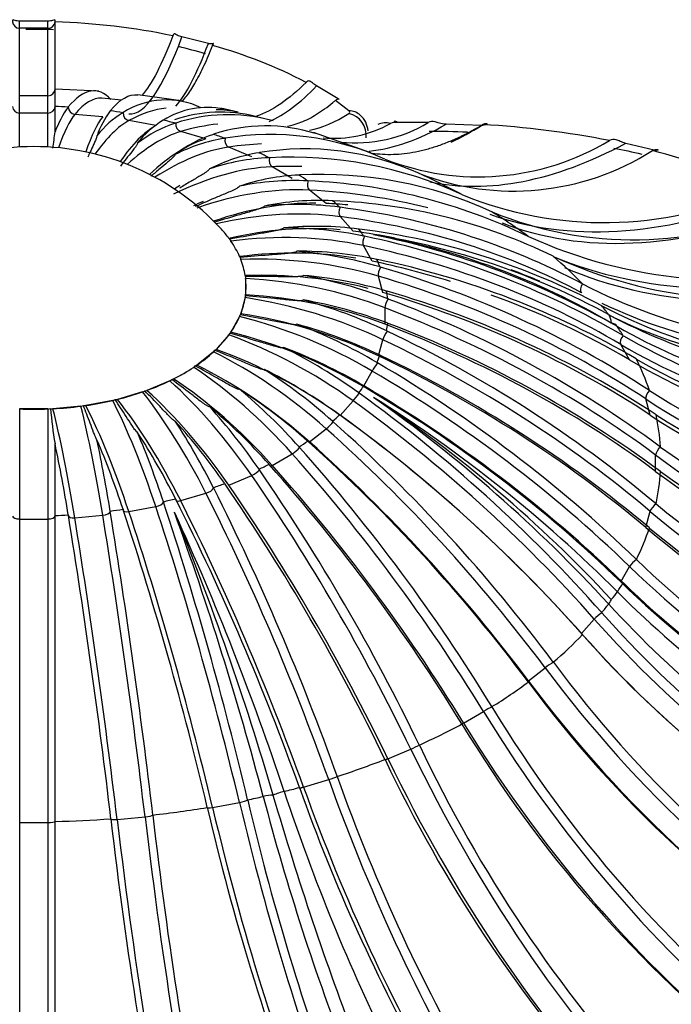
# Model space of a CAD drawing. Units: millimetres. Extents: x -359 to 1378, y -4 to 1281.
# Drawn here: x -214 to -204, y 375 to 389 of the extents above; entities that cross this region are included whole.
import ezdxf

# ---------------------------------------------------------------- set-up
doc = ezdxf.new("R2010")
doc.units = ezdxf.units.MM
doc.layers.add('8767', color=7, linetype='Continuous')
doc.layers.add('Défaut', color=7, linetype='Continuous')

# ---------------------------------------------------------------- blocks, each defined once
blk = doc.blocks.new('SE2')
at = {"layer": '8767', "color": 7, "linetype": 'Continuous'}
for p, q in [((-213.215, 388.495), (-213.615, 388.495)), ((-213.615, 388.395), (-213.615, 388.495)), ((-213.215, 388.395), (-213.215, 388.495)), ((-213.115, 388.483), (-213.115, 388.487)), ((-213.115, 387.534), (-213.115, 388.483)), ((-213.615, 387.44), (-213.615, 388.395)), ((-213.215, 388.395), (-213.615, 388.395)), ((-213.215, 387.44), (-213.215, 388.395)), ((-210.947, 388.18), (-211.322, 388.272)), ((-213.115, 387.291), (-213.115, 387.536)), ((-212.497, 387.507), (-213.114, 387.535)), ((-209.137, 387.41), (-209.42, 387.58)), ((-213.615, 387.195), (-213.615, 387.44)), ((-213.215, 387.44), (-213.615, 387.44)), ((-213.215, 387.195), (-213.215, 387.44)), ((-212.177, 387.38), (-212.454, 387.405)), ((-211.3, 387.365), (-211.945, 387.454)), ((-208.963, 387.229), (-209.153, 387.376)), ((-213.115, 387.289), (-213.115, 387.291)), ((-213.115, 386.931), (-213.115, 387.289)), ((-212.927, 387.283), (-212.928, 387.281)), ((-212.336, 387.227), (-212.335, 387.228)), ((-210.528, 387.207), (-210.773, 387.266)), ((-213.615, 386.718), (-213.615, 387.195)), ((-213.215, 387.195), (-213.615, 387.195)), ((-213.215, 386.718), (-213.215, 387.195)), ((-212.441, 387.142), (-212.836, 387.178)), ((-212.152, 387.203), (-212.154, 387.202)), ((-211.691, 387.02), (-212.071, 387.091)), ((-211.584, 387.095), (-211.581, 387.096)), ((-210.032, 387.088), (-210.285, 387.149)), ((-211.407, 387.054), (-211.411, 387.053)), ((-207.088, 387.023), (-207.588, 387.04)), ((-210.983, 386.831), (-211.339, 386.936)), ((-210.877, 386.896), (-210.873, 386.897)), ((-210.712, 386.84), (-210.717, 386.84)), ((-208.65, 386.633), (-209.462, 386.92)), ((-210.335, 386.58), (-210.659, 386.716)), ((-204.648, 386.675), (-205.049, 386.769)), ((-210.232, 386.636), (-210.227, 386.637)), ((-210.084, 386.566), (-210.09, 386.566)), ((-208.451, 386.547), (-208.451, 386.547)), ((-209.764, 386.274), (-210.046, 386.438)), ((-209.666, 386.321), (-209.66, 386.321)), ((-209.538, 386.239), (-209.544, 386.239)), ((-209.282, 385.921), (-209.517, 386.108)), ((-207.363, 386.046), (-207.364, 386.047)), ((-209.192, 385.959), (-209.185, 385.959)), ((-209.087, 385.866), (-209.094, 385.867)), ((-208.901, 385.528), (-209.083, 385.734)), ((-206.94, 385.802), (-206.939, 385.801)), ((-208.822, 385.558), (-208.814, 385.557)), ((-210.657, 385.428), (-210.656, 385.427)), ((-208.742, 385.457), (-208.75, 385.459)), ((-206.424, 385.453), (-206.426, 385.454)), ((-210.63, 385.39), (-210.63, 385.39)), ((-208.632, 385.106), (-208.756, 385.325)), ((-210.506, 385.17), (-210.506, 385.17)), ((-210.489, 385.131), (-210.489, 385.13)), ((-208.565, 385.129), (-208.557, 385.128)), ((-206.073, 385.174), (-206.072, 385.173)), ((-208.513, 385.022), (-208.521, 385.024)), ((-210.427, 384.902), (-210.427, 384.902)), ((-210.421, 384.862), (-210.421, 384.861)), ((-210.421, 384.861), (-210.421, 384.631)), ((-208.481, 384.664), (-208.544, 384.892)), ((-205.658, 384.783), (-205.659, 384.784)), ((-210.427, 384.59), (-210.489, 384.362)), ((-210.427, 384.59), (-210.427, 384.59)), ((-210.421, 384.631), (-210.421, 384.63)), ((-208.427, 384.682), (-208.419, 384.68)), ((-208.404, 384.572), (-208.413, 384.575)), ((-208.451, 384.214), (-208.451, 384.445)), ((-205.387, 384.476), (-205.386, 384.475)), ((-210.506, 384.322), (-210.63, 384.102)), ((-210.506, 384.322), (-210.506, 384.322)), ((-210.489, 384.362), (-210.489, 384.361)), ((-208.413, 384.229), (-208.404, 384.225)), ((-210.657, 384.064), (-210.838, 383.859)), ((-210.656, 384.065), (-210.657, 384.064)), ((-210.63, 384.102), (-210.63, 384.102)), ((-208.419, 384.117), (-208.427, 384.121)), ((-205.083, 384.052), (-205.084, 384.053)), ((-208.544, 383.768), (-208.481, 383.996)), ((-204.995, 383.711), (-205.118, 383.93)), ((-210.875, 383.824), (-211.11, 383.637)), ((-210.875, 383.824), (-210.875, 383.824)), ((-210.838, 383.859), (-210.838, 383.858)), ((-208.521, 383.779), (-208.513, 383.775)), ((-211.156, 383.606), (-211.157, 383.606)), ((-211.11, 383.637), (-211.111, 383.637)), ((-208.557, 383.669), (-208.565, 383.674)), ((-204.899, 383.724), (-204.897, 383.723)), ((-208.75, 383.345), (-208.632, 383.554)), ((-211.493, 383.416), (-211.817, 383.28)), ((-211.493, 383.416), (-211.493, 383.416)), ((-211.439, 383.442), (-211.44, 383.442)), ((-208.75, 383.345), (-208.742, 383.34)), ((-211.877, 383.259), (-212.234, 383.154)), ((-211.877, 383.259), (-211.877, 383.259)), ((-211.817, 383.28), (-211.817, 383.28)), ((-208.814, 383.24), (-208.822, 383.245)), ((-204.712, 383.278), (-204.714, 383.279)), ((-212.749, 383.057), (-213.144, 383.021)), ((-212.748, 383.057), (-212.749, 383.057)), ((-212.299, 383.138), (-212.68, 383.067)), ((-212.68, 383.067), (-212.68, 383.067)), ((-212.299, 383.138), (-212.299, 383.138)), ((-212.234, 383.154), (-212.234, 383.154)), ((-209.083, 382.926), (-208.901, 383.132)), ((-204.703, 382.932), (-204.766, 383.16)), ((-213.215, 383.018), (-213.615, 383.018)), ((-213.615, 383.018), (-213.615, 381.464)), ((-213.615, 383.018), (-213.615, 383.018)), ((-213.215, 383.018), (-213.215, 381.464)), ((-213.214, 383.018), (-213.215, 383.018)), ((-213.144, 383.021), (-213.144, 383.021)), ((-209.094, 382.936), (-209.087, 382.931)), ((-204.62, 382.937), (-204.619, 382.936)), ((-209.185, 382.838), (-209.192, 382.844)), ((-209.517, 382.552), (-209.282, 382.739)), ((-213.115, 381.514), (-213.115, 382.53)), ((-209.544, 382.564), (-209.538, 382.558)), ((-210.046, 382.222), (-209.764, 382.385)), ((-209.66, 382.476), (-209.666, 382.482)), ((-204.627, 382.137), (-204.627, 382.368)), ((-204.556, 382.48), (-204.558, 382.482)), ((-210.09, 382.237), (-210.084, 382.231)), ((-210.659, 381.944), (-210.335, 382.079)), ((-210.227, 382.16), (-210.232, 382.167)), ((-204.558, 382.135), (-204.556, 382.134)), ((-210.717, 381.964), (-210.712, 381.957)), ((-211.339, 381.724), (-210.983, 381.829)), ((-210.873, 381.9), (-210.877, 381.907)), ((-211.581, 381.701), (-211.584, 381.709)), ((-211.411, 381.75), (-211.407, 381.743)), ((-204.619, 381.678), (-204.62, 381.68)), ((-212.928, 381.522), (-212.927, 381.514)), ((-212.836, 381.481), (-212.441, 381.518)), ((-212.335, 381.569), (-212.336, 381.577)), ((-212.154, 381.602), (-212.152, 381.594)), ((-212.071, 381.569), (-211.691, 381.64)), ((-204.766, 381.345), (-204.703, 381.573)), ((-213.615, 381.464), (-213.615, 377.179)), ((-213.615, 381.464), (-213.215, 381.464)), ((-213.215, 381.464), (-213.215, 377.179)), ((-213.115, 381.506), (-213.115, 381.514)), ((-213.115, 377.195), (-213.115, 381.506)), ((-204.714, 381.337), (-204.712, 381.336)), ((-204.897, 380.892), (-204.899, 380.893)), ((-205.118, 380.575), (-204.995, 380.795)), ((-205.084, 380.564), (-205.083, 380.562)), ((-205.386, 380.14), (-205.387, 380.141)), ((-205.675, 379.846), (-205.494, 380.052)), ((-205.659, 379.833), (-205.658, 379.831)), ((-206.072, 379.441), (-206.073, 379.443)), ((-206.422, 379.177), (-206.187, 379.364)), ((-206.426, 379.163), (-206.424, 379.161)), ((-207.342, 378.583), (-207.059, 378.747)), ((-206.939, 378.813), (-206.94, 378.815)), ((-207.364, 378.57), (-207.363, 378.569)), ((-208.411, 378.08), (-208.087, 378.216)), ((-207.965, 378.272), (-207.966, 378.273)), ((-208.451, 378.07), (-208.451, 378.068)), ((-209.603, 377.679), (-209.247, 377.784)), ((-209.126, 377.829), (-209.126, 377.831)), ((-209.661, 377.674), (-209.66, 377.672)), ((-210.392, 377.497), (-210.392, 377.499)), ((-210.963, 377.392), (-210.962, 377.39)), ((-210.889, 377.392), (-210.509, 377.463)), ((-212.325, 377.231), (-212.325, 377.229)), ((-212.237, 377.223), (-211.842, 377.259)), ((-211.733, 377.283), (-211.733, 377.285)), ((-213.615, 377.179), (-213.615, 371.391)), ((-213.615, 377.179), (-213.215, 377.179)), ((-213.215, 377.179), (-213.215, 371.391)), ((-213.115, 377.193), (-213.115, 377.195)), ((-213.115, 371.462), (-213.115, 377.193))]:
    blk.add_line(p, q, dxfattribs=at)
for centre, radius, start, end in [((-213.391, 378.951), 9.536, 78.2495, 88.3405), ((-213.415, 379.679), 8.699, 88.164, 90.7353), ((-213.415, 379.679), 8.699, 73.8078, 76.4131), ((-212.63, 381.789), 6.595, 62.3173, 74.6853), ((-213.214, 387.54), 0.0999, 269.922, 358.6717), ((-211.54, 386.254), 1.129, 64.1444, 122.8153), ((-211.81, 386.462), 1.386, 143.7728, 160.2287), ((-211.217, 386.408), 1.386, 143.7859, 160.2374), ((-210.969, 386.146), 1.13, 77.8931, 122.8049), ((-210.829, 385.904), 1.338, 77.0007, 90.4062), ((-211.459, 386.045), 1.35, 120.9914, 141.9477), ((-210.889, 385.938), 1.35, 120.999, 141.9548), ((-210.773, 385.199), 2.011, 75.9207, 108.9472), ((-210.672, 384.832), 2.341, 75.0725, 108.2955), ((-209, 386.929), 0.309, 2.9104, 49.8604), ((-210.869, 385.365), 1.773, 107.7958, 127.6225), ((-210.138, 384.674), 2.342, 72.5031, 108.2884), ((-209.174, 388.477), 1.636, 264.7155, 299.3132), ((-208.865, 388.757), 1.981, 263.8412, 301.1552), ((-208.289, 386.817), 0.248, 87.2877, 109.902), ((-208.221, 364.221), 22.844, 89.0466, 90.1414), ((-207.793, 374.009), 13.044, 78.8846, 86.8403), ((-219.896, 387.668), 6.821, 351.8602, 353.7971), ((-210.335, 385.208), 1.773, 107.8006, 127.6277), ((-210.335, 384.473), 2.397, 99.1855, 116.8369), ((-210.066, 382.963), 3.931, 65.7498, 99.4607), ((-207.131, 389.899), 3.603, 248.5075, 300.9319), ((-213.415, 383.128), 3.595, 42.4588, 137.5412), ((-209.581, 382.758), 3.933, 65.7546, 99.4552), ((-206.639, 389.764), 3.669, 248.8111, 302.4223), ((-206.511, 379.566), 7.335, 63.1988, 75.4823), ((-209.849, 384.27), 2.397, 99.189, 116.8408), ((-209.939, 383.43), 3.14, 92.759, 108.4321), ((-209.783, 380.766), 5.808, 65.39, 92.9732), ((-209.514, 383.185), 3.14, 92.7618, 108.4352), ((-209.721, 382.306), 3.937, 87.4335, 101.5263), ((-209.359, 380.52), 5.81, 65.3939, 92.9688), ((-209.865, 378.378), 7.867, 64.0776, 87.6156), ((-205.361, 390.905), 5.255, 247.6071, 294.24), ((-209.368, 382.026), 3.937, 87.4359, 101.5289), ((-209.698, 381.175), 4.731, 82.6723, 95.5452), ((-209.513, 378.096), 7.87, 64.0809, 87.6117), ((-210.336, 375.939), 10.005, 62.134, 82.8279), ((-204.937, 390.678), 5.271, 247.6833, 294.1629), ((-209.425, 380.866), 4.731, 82.6745, 95.5476), ((-209.872, 380.104), 5.471, 78.1736, 90.1123), ((-210.064, 375.628), 10.008, 62.1369, 82.8245), ((-210.483, 385.486), 0.176, 204.1866, 213.1705), ((-211.201, 373.583), 12.126, 59.7085, 78.3039), ((-210.926, 374.11), 11.601, 60.2388, 78.5062), ((-210.246, 375.194), 10.413, 61.5809, 80.9847), ((-210.43, 375.43), 10.211, 59.532, 79.7548), ((-203.608, 391.629), 6.787, 245.4802, 284.6411), ((-210.234, 385.226), 0.272, 194.8476, 200.3885), ((-210.234, 379.152), 6.117, 73.7436, 84.965), ((-209.686, 379.775), 5.471, 78.1757, 90.1145), ((-203.27, 391.279), 6.718, 245.3517, 283.4649), ((-211.017, 373.25), 12.13, 59.7109, 78.3008), ((-212.451, 371.425), 14.156, 56.8694, 73.8488), ((-210.34, 384.912), 0.0874, 186.419, 196.26), ((-209.296, 384.987), 1.132, 185.0258, 186.3262), ((-210.768, 378.362), 6.644, 69.24, 79.9036), ((-210.14, 378.81), 6.117, 73.7457, 84.9671), ((-201.958, 391.949), 8.064, 242.6908, 272.3185), ((-210.88, 384.655), 0.458, 351.8086, 355.0276), ((-210.488, 384.634), 0.0672, 343.8203, 356.5889), ((-212.359, 371.079), 14.16, 56.8716, 73.8459), ((-211.454, 377.762), 7.042, 64.5449, 74.7595), ((-210.768, 378.016), 6.644, 69.2422, 79.9057), ((-214.072, 369.556), 16.049, 53.6433, 69.3201), ((-201.739, 391.477), 7.895, 242.4932, 269.4578), ((-210.697, 384.4), 0.206, 337.8525, 345.1973), ((-201.466, 391.49), 8.098, 241.8195, 265.6816), ((-212.277, 377.36), 7.325, 59.5501, 69.3754), ((-211.548, 377.42), 7.042, 64.5471, 74.7617), ((-214.075, 369.206), 16.054, 53.6453, 69.3174), ((-200.723, 392.006), 8.999, 240.4064, 262.9216), ((-210.779, 384.15), 0.149, 325.2444, 335.846), ((-216.055, 368.036), 17.801, 50.0327, 64.6), ((-200.321, 392.307), 9.529, 240.0205, 264.2813), ((-213.23, 377.143), 7.528, 54.1516, 63.5914), ((-212.462, 377.03), 7.325, 59.5525, 69.3777), ((-210.966, 383.917), 0.13, 314.3095, 327.1893), ((-210.871, 383.889), 0.045, 289.2901, 317.1573), ((-216.152, 367.69), 17.807, 50.0346, 64.5975), ((-212.615, 385.805), 2.639, 296.4522, 303.5478), ((-211.227, 383.707), 0.124, 304.9817, 319.3216), ((-211.144, 383.682), 0.0561, 281.2196, 306.6266), ((-218.409, 366.889), 19.459, 46.0274, 59.5812), ((-200.082, 392.108), 9.67, 240.1328, 266.9284), ((-214.331, 377.086), 7.718, 48.2482, 57.2379), ((-213.503, 376.834), 7.528, 54.1542, 63.594), ((-211.549, 383.525), 0.123, 296.9963, 312.2325), ((-211.472, 383.503), 0.0689, 274.8264, 297.9413), ((-218.598, 366.555), 19.465, 46.029, 59.5788), ((-211.919, 383.375), 0.123, 290.0396, 305.8436), ((-211.846, 383.357), 0.0819, 269.3621, 290.5939), ((-215.64, 377.15), 8.008, 41.7482, 50.1348), ((-214.684, 376.806), 7.718, 48.2511, 57.2408), ((-221.19, 366.106), 21.136, 41.6114, 54.1608), ((-198.555, 392.903), 11.426, 237.3888, 265.8447), ((-212.766, 383.179), 0.123, 278.0881, 294.7104), ((-212.695, 383.171), 0.105, 259.6857, 278.3069), ((-212.328, 383.258), 0.124, 283.8205, 300.0438), ((-212.257, 383.245), 0.0943, 264.4034, 284.158), ((-217.309, 377.288), 8.596, 34.5833, 42.1049), ((-216.064, 376.905), 8.008, 41.7513, 50.1381), ((-220.561, 366.215), 20.751, 42.6172, 54.8508), ((-219.141, 366.429), 19.786, 45.0688, 57.8561), ((-219.094, 367.437), 18.914, 42.9627, 56.353), ((-213.415, 388.202), 5.188, 267.7909, 272.2091), ((-213.22, 383.137), 0.12, 272.6273, 289.7199), ((-207.145, 383.551), 6.057, 184.9854, 189.7311), ((-213.15, 383.134), 0.114, 255.0233, 272.7857), ((-221.466, 365.792), 21.142, 41.6129, 54.1584), ((-198.437, 392.618), 11.487, 237.441, 266.7643), ((-219.722, 377.452), 9.904, 26.7314, 33.0105), ((-217.794, 377.084), 8.596, 34.5867, 42.1086), ((-224.535, 365.647), 23.047, 36.7708, 48.2398), ((-224.055, 377.598), 13.132, 18.2427, 22.8193), ((-220.256, 377.295), 9.903, 26.7351, 33.0147), ((-236.763, 377.636), 24.15, 9.2611, 11.6913), ((-236.183, 377.69), 24.162, 9.2571, 11.6861), ((-224.623, 377.491), 13.129, 18.2466, 22.8241), ((-224.893, 365.362), 23.054, 36.7721, 48.2375), ((-228.75, 365.45), 25.579, 31.5005, 41.7288), ((-197.032, 392.864), 12.823, 234.0683, 262.6406), ((-229.181, 365.2), 25.587, 31.5016, 41.7266), ((-234.501, 365.439), 29.476, 25.8125, 34.5613), ((-197.023, 392.538), 12.844, 234.092, 262.616), ((-234.995, 365.231), 29.486, 25.8134, 34.5592), ((-243.396, 365.532), 36.41, 19.7427, 26.7145), ((-260.29, 365.654), 51.284, 13.3543, 18.2347), ((-243.943, 365.37), 36.423, 19.7433, 26.7127), ((-195.743, 392.356), 13.885, 230.2659, 256.0719), ((-310.087, 365.682), 98.442, 6.73704, 9.25481), ((-309.443, 365.743), 98.39, 6.73706, 9.25617), ((-260.88, 365.542), 51.305, 13.3547, 18.2331), ((-246.774, 365.374), 38.877, 18.3575, 24.6015), ((-255.727, 365.509), 47.118, 14.8028, 19.9152), ((-248.52, 366.381), 40.079, 16.2056, 22.2522), ((-195.848, 391.995), 13.863, 230.2524, 255.2301), ((-194.624, 391.562), 14.812, 226.086, 246.206), ((-194.828, 391.207), 14.781, 226.0705, 244.1605), ((-194.578, 391.072), 15.008, 225.1249, 241.0968), ((-193.779, 390.845), 15.635, 222.5864, 237.9493), ((-193.481, 390.717), 15.925, 221.6194, 238.4466), ((-193.801, 390.354), 15.853, 221.5892, 240.3979), ((-192.629, 389.416), 16.739, 216.5746, 237.1615), ((-193.031, 389.088), 16.671, 216.5466, 237.8927), ((-191.693, 388.009), 17.805, 211.0972, 231.4881), ((-192.138, 387.746), 17.777, 211.0805, 231.5035), ((-189.858, 386.857), 20.04, 205.3683, 222.3326), ((-190.19, 386.745), 20.217, 205.4156, 221.7265), ((-185.13, 386.336), 25.459, 199.5193, 210.4631), ((-185.062, 386.433), 26.112, 199.605, 209.2686), ((-174.894, 385.851), 36.468, 193.2437, 200.0427), ((-177.273, 386.163), 34.009, 194.6761, 201.2864), ((-165.897, 390.443), 45.977, 196.2636, 200.9155), ((-182.916, 386.546), 28.4, 198.3228, 206.3113), ((-176.572, 385.433), 35.319, 193.1635, 200.9019), ((-150.722, 384.253), 62.003, 186.50489, 191.64191), ((-149.134, 384.452), 63.008, 186.53345, 191.44743)]:
    blk.add_arc(centre, radius, start, end, dxfattribs=at)
for centre, major_axis, ratio, start_param, end_param in [((-213.615, 388.488), (0.1, 0), 0.929323, 3.153261, 4.712389), ((-213.215, 388.488), (0.1, 0), 0.929323, 4.712389, 6.271517), ((-211.003, 398.857), (1.067, 11.671), 0.127728, 3.141159, 3.588152), ((-210.608, 398.821), (1.067, 11.671), 0.127728, 3.312161, 3.576698), ((-208.451, 398.522), (2.161, 11.519), 0.252311, 3.312252, 3.510176), ((-213.849, 372.15), (-1.395, -15.255), 0.127728, 3.141469, 3.326442), ((-213.615, 387.295), (-0.1, 0), 0.994179, 0.038074, 1.570796), ((-213.215, 387.295), (0.1, 0), 0.994179, 4.712389, 6.245112), ((-213.415, 384.402), (5.011, 0), 0.57735, 1.47361, 1.510903), ((-212.828, 387.277), (0.0596, -0.0803), 0.985394, 4.027821, 5.560544), ((-213.415, 384.402), (5.011, 0), 0.57735, 1.31653, 1.353823), ((-214.072, 372.2), (-2.824, -15.056), 0.252311, 3.217583, 3.344436), ((-209.001, 386.943), (-0.2, -0.224), 0.896678, 3.137199, 3.789236), ((-213.206, 381.68), (0.51, 5.582), 0.127728, 0.185647, 0.461769), ((-212.811, 381.644), (0.51, 5.582), 0.127728, 0.185647, 0.471119), ((-212.802, 381.642), (1.034, 5.51), 0.252311, 0.203642, 0.493544), ((-212.056, 387.189), (0.0294, -0.0956), 0.959254, 4.283631, 5.816354), ((-213.415, 384.402), (5.011, 0), 0.57735, 1.159451, 1.196744), ((-209.001, 386.904), (-0.162, 0.252), 0.925724, 3.972271, 5.536466), ((-208.321, 386.78), (0.002, -0.3), 0.490112, 2.822213, 3.137691), ((-212.422, 381.571), (1.034, 5.51), 0.252311, 0.203642, 0.5085), ((-211.317, 387.032), (0.0132, -0.0991), 0.916404, 4.36365, 5.896372), ((-214.28, 372.269), (-4.323, -14.696), 0.370682, 3.290652, 3.37594), ((-206.021, 397.96), (3.307, 11.243), 0.370682, 3.289802, 3.513431), ((-208.418, 386.765), (0.129, -0.271), 0.900372, 2.493176, 3.155371), ((-205.665, 397.855), (3.307, 11.243), 0.370682, 3.457424, 3.541679), ((-212.413, 381.569), (1.582, 5.378), 0.370682, 0.235145, 0.5449), ((-212.057, 381.464), (1.582, 5.378), 0.370682, 0.235145, 0.561095), ((-213.415, 384.402), (5.011, 0), 0.57735, 1.002371, 1.039664), ((-210.63, 386.81), (0.0022, -0.1), 0.857899, 4.385212, 5.917935), ((-212.05, 381.462), (2.168, 5.169), 0.479925, 0.282598, 0.61258), ((-214.466, 372.356), (-5.926, -14.127), 0.479925, 3.365943, 3.423392), ((-203.773, 397.186), (4.533, 10.807), 0.479925, 3.232151, 3.673648), ((-213.415, 384.402), (5.011, 0), 0.57735, 0.845292, 0.882584), ((-210.012, 386.529), (-0.0065, -0.0998), 0.785178, 4.380408, 5.913131), ((-211.719, 381.322), (2.803, 4.855), 0.57735, 0.349714, 0.714736), ((-214.626, 372.459), (7.66, 13.267), 0.57735, 0.305867, 0.348916), ((-213.415, 384.402), (5.011, 0), 0.57735, 0.688212, 0.725505), ((-213.415, 382.308), (8.862, 0), 0.57735, 0.819253, 0.908623), ((-211.726, 381.326), (2.168, 5.169), 0.479925, 0.603418, 0.626842), ((-211.431, 381.155), (3.488, 4.389), 0.66056, 0.441603, 0.806624), ((-209.477, 386.195), (-0.014, -0.099), 0.700033, 4.36073, 5.893452), ((-214.756, 372.575), (9.531, 11.993), 0.66056, 0.286001, 0.440805), ((-201.763, 396.219), (-5.86, -10.149), 0.57735, 0.10607, 0.618128), ((-211.436, 381.159), (2.803, 4.855), 0.57735, 0.681025, 0.714736), ((-211.196, 380.968), (3.488, 4.389), 0.66056, 0.477611, 0.806624), ((-214.521, 372.388), (9.531, 11.993), 0.66056, 0.413346, 0.440805), ((-213.415, 384.402), (5.011, 0), 0.57735, 0.531132, 0.568425), ((-209.04, 385.818), (-0.0211, -0.0978), 0.604561, 4.331, 5.863723), ((-211.191, 380.964), (4.203, 3.709), 0.727504, 0.564354, 0.929375), ((-214.853, 372.701), (11.486, 10.137), 0.727504, 0.262564, 0.563556), ((-213.415, 382.308), (8.862, 0), 0.57735, 0.662174, 0.751543), ((-201.48, 396.055), (-5.86, -10.149), 0.57735, 0.089369, 0.618128), ((-213.415, 384.746), (3, 0), 0.57735, 0.404523, 0.486015), ((-211.009, 380.758), (4.203, 3.709), 0.727504, 0.604762, 0.929375), ((-213.415, 384.402), (5.011, 0), 0.57735, 0.374053, 0.411346), ((-211.006, 380.754), (4.885, 2.749), 0.776534, 0.723108, 1.08813), ((-214.672, 372.495), (11.486, 10.137), 0.727504, 0.514756, 0.563556), ((-208.71, 385.405), (-0.0278, -0.096), 0.501111, 4.293349, 5.826072), ((-213.415, 384.746), (3, 0), 0.57735, 0.247443, 0.380875), ((-214.915, 372.834), (13.35, 7.513), 0.776534, 0.421319, 0.72231), ((-210.882, 380.534), (4.885, 2.749), 0.776534, 0.770915, 1.08813), ((-210.88, 380.529), (5.406, 1.483), 0.806444, 0.917387, 1.282409), ((-213.415, 384.746), (3, 0), 0.57735, 0.090363, 0.223796), ((-213.415, 384.402), (5.011, 0), 0.57735, 0.216973, 0.254266), ((-200.04, 395.081), (-7.291, -9.175), 0.66056, 0.187321, 0.702514), ((-213.415, 382.308), (8.862, 0), 0.57735, 0.505094, 0.594463), ((-214.792, 372.615), (13.35, 7.513), 0.776534, 0.636752, 0.72231), ((-208.496, 384.968), (-0.0346, -0.0938), 0.392232, 4.248619, 5.781342), ((-199.805, 394.895), (-7.291, -9.175), 0.66056, 0.176953, 0.691061), ((-210.818, 380.301), (5.406, 1.483), 0.806444, 0.958468, 1.282409), ((-210.817, 380.296), (5.606, 0), 0.816497, 1.135112, 1.500134), ((-213.415, 384.746), (-3, 0), 0.57735, 3.074876, 3.208309), ((-214.94, 372.972), (14.773, 4.053), 0.806444, 0.615598, 0.91659), ((-214.672, 372.495), (11.486, 10.137), 0.727504, 0.336306, 0.373364), ((-205.611, 384.734), (-0.0554, -0.0832), 0.67356, 4.565194, 6.105563), ((-213.415, 384.746), (3, 0), 0.57735, 6.05939, 6.192822), ((-210.818, 380.06), (-5.406, 1.483), 0.806444, 4.49443, 4.859452), ((-210.817, 380.065), (5.606, 0), 0.816497, 1.135112, 1.500134), ((-214.877, 372.744), (14.773, 4.053), 0.806444, 0.615598, 0.91659), ((-213.415, 384.402), (5.011, 0), 0.57735, 0.059893, 0.097186), ((-214.792, 372.615), (13.35, 7.513), 0.776534, 0.421319, 0.590346), ((-208.403, 384.517), (-0.0413, -0.0911), 0.280604, 4.196932, 5.729654), ((-214.927, 373.11), (15.319, 0), 0.816497, 0.833323, 1.134315), ((-213.415, 382.308), (8.862, 0), 0.57735, 0.410816, 0.437384), ((-198.645, 393.803), (-8.787, -7.755), 0.727504, 0.298359, 0.729295), ((-213.415, 384.746), (3, 0), 0.57735, -0.380875, -0.247443), ((-210.882, 379.827), (-4.885, 2.749), 0.776534, 4.688709, 5.053731), ((-210.88, 379.832), (-5.406, 1.483), 0.806444, 4.49443, 4.859452), ((-205.475, 384.124), (0.145, 0.263), 0.64369, 5.445435, 6.008225), ((-198.464, 393.597), (-8.787, -7.755), 0.727504, 0.295494, 0.678317), ((-214.927, 372.879), (15.319, 0), 0.816497, 0.833323, 1.134315), ((-213.415, 384.402), (5.011, 0), 0.57735, -0.097186, -0.059893), ((-205.355, 383.957), (-0.15, -0.26), 0.594995, 2.856341, 3.419131), ((-213.415, 382.308), (8.862, 0), 0.57735, 0.348014, 0.374583), ((-213.415, 384.746), (3, 0), 0.57735, -0.537955, -0.404523), ((-211.009, 379.602), (-4.203, 3.709), 0.727504, 4.847464, 5.212485), ((-211.006, 379.607), (-4.885, 2.749), 0.776534, 4.688709, 5.053731), ((-208.433, 384.063), (-0.0483, -0.0876), 0.168977, 4.137957, 5.67068), ((-205.05, 384), (-0.058, -0.0815), 0.591817, 4.471264, 6.011633), ((-214.877, 373.245), (14.773, -4.053), 0.806444, 1.051048, 1.352039), ((-197.615, 392.414), (-10.213, -5.748), 0.776534, 0.420257, 0.859801), ((-213.415, 384.746), (3, 0), 0.57735, -0.695035, -0.561602), ((-211.196, 379.392), (-3.488, 4.389), 0.66056, 4.970215, 5.335236), ((-211.191, 379.397), (-4.203, 3.709), 0.727504, 4.847464, 5.212485), ((-213.415, 384.402), (5.011, 0), 0.57735, -0.254266, -0.216973), ((-214.94, 373.017), (14.773, -4.053), 0.806444, 1.051048, 1.352039), ((-213.415, 384.746), (3, 0), 0.57735, -0.852114, -0.718682), ((-211.436, 379.202), (-2.803, 4.855), 0.57735, 5.062103, 5.427125), ((-211.431, 379.205), (-3.488, 4.389), 0.66056, 4.970215, 5.335236), ((-208.586, 383.617), (-0.0554, -0.0833), 0.060098, 4.071048, 5.60377), ((-197.491, 392.194), (-10.213, -5.748), 0.776534, 0.420257, 0.88805), ((-213.415, 382.308), (8.862, 0), 0.57735, 0.190935, 0.280304), ((-214.792, 373.374), (13.35, -7.513), 0.776534, 1.245327, 1.546319), ((-213.415, 384.746), (3, 0), 0.57735, -1.009194, -0.875762), ((-211.726, 379.035), (-2.168, 5.169), 0.479925, 5.12922, 5.494241), ((-211.719, 379.038), (-2.803, 4.855), 0.57735, 5.062103, 5.427125), ((-213.415, 384.402), (5.011, 0), 0.57735, -0.411346, -0.374053), ((-214.915, 373.155), (13.35, -7.513), 0.776534, 1.245327, 1.546319), ((-213.415, 384.746), (3, 0), 0.57735, -1.166274, -1.032841), ((-212.057, 378.897), (-1.582, 5.378), 0.370682, -1.106513, -0.741491), ((-212.05, 378.899), (-2.168, 5.169), 0.479925, 5.12922, 5.494241), ((-208.858, 383.19), (-0.0626, -0.0779), 0.043352, 0.755121, 2.287844), ((-204.695, 383.223), (-0.0612, -0.0791), 0.505784, 4.379811, 5.92018), ((-213.415, 384.746), (3, 0), 0.57735, 4.802752, 4.936185), ((-212.811, 378.717), (-0.51, 5.582), 0.127728, -1.057015, -0.691994), ((-213.415, 384.746), (3, 0), 0.57735, -1.323353, -1.189921), ((-212.802, 378.718), (-1.034, 5.51), 0.252311, -1.07501, -0.709988), ((-212.422, 378.79), (-1.034, 5.51), 0.252311, -1.07501, -0.709988), ((-212.413, 378.792), (-1.582, 5.378), 0.370682, -1.106513, -0.741491), ((-214.672, 373.494), (-11.486, 10.137), 0.727504, 4.545674, 4.846666), ((-196.974, 390.949), (-11.302, -3.1), 0.806444, 0.614536, 1.166846), ((-213.206, 378.681), (-0.51, 5.582), 0.127728, -1.057015, -0.691994), ((-213.415, 384.402), (5.011, 0), 0.57735, -0.568425, -0.531132), ((-214.853, 373.288), (-11.486, 10.137), 0.727504, 4.545674, 4.846666), ((-196.911, 390.721), (-11.302, -3.1), 0.806444, 0.614536, 1.178299), ((-213.415, 382.308), (8.862, 0), 0.57735, 0.033855, 0.123224), ((-209.242, 382.794), (-0.07, -0.0714), 0.138824, 0.840597, 2.37332), ((-214.521, 373.601), (-9.531, 11.993), 0.66056, 4.668426, 4.969417), ((-213.415, 384.402), (5.011, 0), 0.57735, -0.725505, -0.688212), ((-209.477, 382.607), (0.07, 0.0714), 0.138824, 3.829196, 3.982189), ((-214.756, 373.415), (-9.531, 11.993), 0.66056, 4.668426, 4.969417), ((-209.729, 382.437), (-0.0773, -0.0634), 0.223969, 0.936762, 2.469485), ((-214.343, 373.694), (-7.66, 13.267), 0.57735, 4.760314, 5.061305), ((-204.554, 382.424), (-0.065, -0.076), 0.417579, 4.288568, 5.828937), ((-196.737, 389.444), (-11.719, 0), 0.816497, 0.832261, 1.403526), ((-213.415, 384.402), (5.011, 0), 0.57735, -0.882584, -0.845292), ((-210.012, 382.273), (0.0773, 0.0634), 0.223969, 3.753955, 4.078355), ((-214.626, 373.531), (-7.66, 13.267), 0.57735, 4.760314, 5.061305), ((-210.307, 382.128), (-0.0843, -0.0538), 0.29669, 1.044248, 2.57697), ((-214.142, 373.769), (-5.926, 14.127), 0.479925, 4.827431, 5.128422), ((-196.737, 389.213), (-11.719, 0), 0.816497, 0.832261, 1.403526), ((-213.415, 382.308), (8.862, 0), 0.57735, 6.159961, 6.24933), ((-213.415, 384.402), (5.011, 0), 0.57735, -1.039664, -1.002371), ((-214.466, 373.633), (-5.926, 14.127), 0.479925, 4.827431, 5.128422), ((-210.961, 381.875), (-0.0905, -0.0424), 0.355195, 1.163052, 2.695775), ((-213.923, 373.825), (-4.323, 14.696), 0.370682, 4.874883, 5.175875), ((-211.676, 381.685), (-0.0956, -0.0294), 0.398045, 1.292166, 2.824889), ((-213.415, 384.402), (5.011, 0), 0.57735, -1.196744, -1.159451), ((-211.317, 381.771), (0.0905, 0.0424), 0.355195, 2.771922, 4.304645), ((-214.28, 373.72), (-4.323, 14.696), 0.370682, 4.874883, 5.175875), ((-204.632, 381.623), (-0.0692, -0.0722), 0.329374, 4.195845, 5.736214), ((-213.415, 384.402), (5.011, 0), 0.57735, -1.510903, -1.47361), ((-212.828, 381.525), (0.0989, 0.0151), 0.424185, 3.038148, 4.570871), ((-212.433, 381.561), (-0.0989, -0.0151), 0.424185, 1.429278, 2.962001), ((-213.454, 373.875), (-1.395, 15.255), 0.127728, -1.358805, -1.057813), ((-213.415, 384.402), (5.011, 0), 0.57735, -1.353823, -1.31653), ((-212.056, 381.614), (0.0956, 0.0294), 0.398045, 2.901036, 4.433759), ((-214.072, 373.79), (-2.824, 15.056), 0.252311, -1.376799, -1.075807), ((-213.692, 373.861), (-2.824, 15.056), 0.252311, -1.376799, -1.075807), ((-196.911, 387.936), (-11.302, 3.1), 0.806444, 1.049986, 1.613749), ((-213.615, 381.508), (-0.1, 0), 0.43297, 0.038074, 1.570796), ((-213.215, 381.508), (0.1, 0), 0.43297, 4.712389, 6.245112), ((-213.849, 373.839), (-1.395, 15.255), 0.127728, -1.358805, -1.057813), ((-213.415, 382.308), (8.862, 0), 0.57735, -0.280304, -0.190935), ((-196.974, 387.708), (-11.302, 3.1), 0.806444, 1.049986, 1.602295), ((-204.926, 380.838), (-0.0736, -0.0677), 0.243341, 4.100316, 5.640684), ((-197.491, 386.463), (-10.213, 5.748), 0.776534, 1.244265, 1.712058), ((-213.415, 382.308), (8.862, 0), 0.57735, -0.374583, -0.348014), ((-197.615, 386.243), (-10.213, 5.748), 0.776534, 1.244265, 1.683809), ((-205.355, 380.298), (0.212, 0.212), 0.181714, -1.255694, -0.692903), ((-213.415, 382.308), (8.862, 0), 0.57735, -0.437384, -0.410816), ((-205.475, 380.131), (0.221, 0.203), 0.133018, -0.710646, -0.147856), ((-205.429, 380.089), (-0.0782, -0.0623), 0.161598, 4.000927, 5.541295), ((-198.464, 385.06), (-8.787, 7.755), 0.727504, 1.40302, 1.842564), ((-198.645, 384.854), (-8.787, 7.755), 0.727504, 1.40302, 1.870813), ((-213.415, 382.308), (8.862, 0), 0.57735, -0.594463, -0.505094), ((-206.129, 379.396), (-0.0828, -0.0561), 0.086158, 3.896873, 5.437242), ((-199.805, 383.762), (-7.291, 9.175), 0.66056, 1.525771, 2.07808), ((-213.415, 382.308), (8.862, 0), 0.57735, -0.751543, -0.662174), ((-200.04, 383.575), (-7.291, 9.175), 0.66056, 1.525771, 2.089534), ((-207.008, 378.773), (-0.0873, -0.0488), 0.018879, 3.787626, 5.327995), ((-201.48, 382.601), (5.86, -10.149), 0.57735, 4.759252, 5.330517), ((-213.415, 382.308), (8.862, 0), 0.57735, -0.908623, -0.819253), ((-207.291, 378.61), (0.0873, 0.0488), 0.018879, -4.096783, -3.711789), ((-201.763, 382.438), (5.86, -10.149), 0.57735, 4.759252, 5.330517), ((-208.045, 378.238), (-0.0914, -0.0406), 0.038582, 1.06982, 2.610189), ((-203.45, 381.606), (4.533, -10.807), 0.479925, 4.826368, 5.390131), ((-213.415, 382.308), (8.862, 0), 0.57735, -1.065702, -0.976333), ((-203.773, 381.471), (4.533, -10.807), 0.479925, 4.826368, 5.378678), ((-209.214, 377.803), (-0.0949, -0.0315), 0.084812, 1.18961, 2.729979), ((-205.665, 380.801), (3.307, -11.243), 0.370682, 4.873821, 5.341614), ((-213.415, 382.308), (8.862, 0), 0.57735, -1.159981, -1.133413), ((-206.021, 380.697), (3.307, -11.243), 0.370682, 4.873821, 5.313365), ((-210.486, 377.48), (-0.0977, -0.0215), 0.118671, 1.313872, 2.854241), ((-213.415, 382.308), (8.862, 0), 0.57735, -1.222782, -1.196214), ((-210.246, 377.474), (0.29, 0.077), 0.179386, 0.70302, 1.26581), ((-209.956, 377.543), (0.285, 0.095), 0.159215, 1.230898, 1.793688), ((-213.415, 382.308), (8.862, 0), 0.57735, -1.379862, -1.290492), ((-210.867, 377.408), (0.0977, 0.0215), 0.118671, 2.915096, 4.455465), ((-208.451, 380.135), (2.161, -11.519), 0.252311, 4.905324, 5.373117), ((-208.071, 380.207), (2.161, -11.519), 0.252311, -1.377861, -0.938317), ((-213.415, 382.308), (8.862, 0), 0.57735, 4.746244, 4.835613), ((-212.226, 377.238), (0.0994, 0.0109), 0.139325, 3.042673, 4.583042), ((-211.003, 379.8), (1.067, -11.671), 0.127728, -1.359867, -0.796104), ((-211.831, 377.275), (-0.0994, -0.0109), 0.139325, 1.44145, 2.981819), ((-210.608, 379.836), (1.067, -11.671), 0.127728, -1.359867, -0.807557), ((-213.215, 377.193), (-0.1, 0), 0.146267, 1.570796, 3.111165)]:
    blk.add_ellipse(centre, major_axis=major_axis, ratio=ratio, start_param=start_param, end_param=end_param, dxfattribs=at)
for points, knots in [([(-213.615, 388.495), (-213.639, 388.494), (-213.662, 388.499), (-213.692, 388.507), (-213.701, 388.512), (-213.716, 388.515), (-213.715, 388.507), (-213.715, 388.487)], [0, 0, 0, 0, 0.25, 0.25, 0.5, 0.5, 1, 1, 1, 1]), ([(-213.115, 388.487), (-213.115, 388.507), (-213.113, 388.515), (-213.128, 388.512), (-213.137, 388.507), (-213.167, 388.499), (-213.19, 388.494), (-213.215, 388.495)], [0, 0, 0, 0, 0.5, 0.5, 0.75, 0.75, 1, 1, 1, 1]), ([(-211.322, 388.272), (-211.344, 388.277), (-211.369, 388.287), (-211.405, 388.306), (-211.415, 388.312), (-211.436, 388.317), (-211.441, 388.307), (-211.449, 388.287)], [0, 0, 0, 0, 0.25, 0.25, 0.5, 0.5, 1, 1, 1, 1]), ([(-211.322, 387.361), (-211.313, 387.37), (-211.304, 387.38), (-211.296, 387.39), (-211.277, 387.411), (-211.258, 387.435), (-211.239, 387.46), (-211.22, 387.486), (-211.201, 387.514), (-211.182, 387.544), (-211.163, 387.575), (-211.143, 387.607), (-211.124, 387.642), (-211.104, 387.676), (-211.085, 387.713), (-211.065, 387.752), (-211.045, 387.791), (-211.025, 387.832), (-211.005, 387.875), (-210.985, 387.918), (-210.965, 387.963), (-210.945, 388.011), (-210.926, 388.055), (-210.907, 388.102), (-210.888, 388.15)], [0.5205508, 0.5205508, 0.5205508, 0.5205508, 0.5505627, 0.5505627, 0.5505627, 0.6153356, 0.6153356, 0.6153356, 0.6801085, 0.6801085, 0.6801085, 0.7448815, 0.7448815, 0.7448815, 0.8096544, 0.8096544, 0.8096544, 0.8744273, 0.8744273, 0.8744273, 0.9392002, 0.9392002, 0.9392002, 1, 1, 1, 1]), ([(-210.888, 388.15), (-210.88, 388.172), (-210.87, 388.18), (-210.875, 388.179), (-210.88, 388.176), (-210.904, 388.173), (-210.923, 388.173), (-210.947, 388.18)], [0, 0, 0, 0, 0.5, 0.5, 0.75, 0.75, 1, 1, 1, 1]), ([(-209.42, 387.58), (-209.428, 387.585), (-209.437, 387.591), (-209.457, 387.606), (-209.468, 387.615), (-209.497, 387.638), (-209.508, 387.645), (-209.537, 387.654), (-209.55, 387.645), (-209.566, 387.629)], [0, 0, 0, 0, 0.125, 0.125, 0.25, 0.25, 0.5, 0.5, 1, 1, 1, 1]), ([(-209.827, 387.012), (-209.801, 387.017), (-209.774, 387.023), (-209.747, 387.03), (-209.711, 387.04), (-209.675, 387.053), (-209.639, 387.067), (-209.602, 387.081), (-209.566, 387.098), (-209.529, 387.117), (-209.492, 387.136), (-209.455, 387.157), (-209.417, 387.18), (-209.38, 387.203), (-209.342, 387.229), (-209.304, 387.256), (-209.266, 387.284), (-209.228, 387.314), (-209.189, 387.346), (-209.177, 387.355), (-209.165, 387.366), (-209.153, 387.376)], [0.4859904, 0.4859904, 0.4859904, 0.4859904, 0.550349, 0.550349, 0.550349, 0.6350195, 0.6350195, 0.6350195, 0.71969, 0.71969, 0.71969, 0.8043606, 0.8043606, 0.8043606, 0.8890311, 0.8890311, 0.8890311, 0.9737016, 0.9737016, 0.9737016, 1, 1, 1, 1]), ([(-209.153, 387.376), (-209.131, 387.395), (-209.109, 387.4), (-209.097, 387.397), (-209.097, 387.394), (-209.108, 387.395), (-209.119, 387.398), (-209.137, 387.41)], [0, 0, 0, 0, 0.5, 0.5, 0.75, 0.75, 1, 1, 1, 1]), ([(-207.588, 387.04), (-207.624, 387.041), (-207.655, 387.048), (-207.705, 387.062), (-207.726, 387.069), (-207.78, 387.082), (-207.808, 387.078), (-207.841, 387.062)], [0, 0, 0, 0, 0.25, 0.25, 0.5, 0.5, 1, 1, 1, 1]), ([(-208.658, 386.635), (-208.65, 386.633), (-208.642, 386.632), (-208.634, 386.631), (-208.585, 386.624), (-208.536, 386.619), (-208.485, 386.616), (-208.435, 386.613), (-208.384, 386.613), (-208.333, 386.614), (-208.282, 386.616), (-208.23, 386.62), (-208.178, 386.626), (-208.125, 386.632), (-208.073, 386.64), (-208.019, 386.65), (-207.966, 386.661), (-207.912, 386.673), (-207.858, 386.688), (-207.804, 386.703), (-207.749, 386.719), (-207.694, 386.738), (-207.639, 386.757), (-207.583, 386.779), (-207.528, 386.802), (-207.472, 386.825), (-207.415, 386.851), (-207.359, 386.878), (-207.302, 386.906), (-207.245, 386.936), (-207.188, 386.968), (-207.15, 386.989), (-207.112, 387.01), (-207.074, 387.033)], [0.2535002, 0.2535002, 0.2535002, 0.2535002, 0.2659788, 0.2659788, 0.2659788, 0.3419751, 0.3419751, 0.3419751, 0.4179714, 0.4179714, 0.4179714, 0.4939678, 0.4939678, 0.4939678, 0.5699641, 0.5699641, 0.5699641, 0.6459604, 0.6459604, 0.6459604, 0.7219568, 0.7219568, 0.7219568, 0.7979531, 0.7979531, 0.7979531, 0.8739494, 0.8739494, 0.8739494, 0.9499457, 0.9499457, 0.9499457, 1, 1, 1, 1]), ([(-207.074, 387.033), (-207.051, 387.047), (-207.027, 387.053), (-207.008, 387.047), (-207.004, 387.042), (-207.023, 387.03), (-207.035, 387.026), (-207.061, 387.022), (-207.075, 387.022), (-207.088, 387.023)], [0, 0, 0, 0, 0.5, 0.5, 0.75, 0.75, 0.875, 0.875, 1, 1, 1, 1]), ([(-212.522, 386.877), (-212.523, 386.868), (-212.525, 386.861), (-212.529, 386.848), (-212.531, 386.843), (-212.537, 386.827), (-212.541, 386.817), (-212.553, 386.788), (-212.561, 386.77), (-212.586, 386.717), (-212.602, 386.683), (-212.629, 386.623), (-212.641, 386.597), (-212.653, 386.572)], [0, 0, 0, 0, 0.03125, 0.03125, 0.0625, 0.0625, 0.125, 0.125, 0.25, 0.25, 0.5, 0.5, 0.6829625, 0.6829625, 0.6829625, 0.6829625]), ([(-205.049, 386.769), (-205.076, 386.775), (-205.103, 386.786), (-205.148, 386.805), (-205.167, 386.814), (-205.218, 386.828), (-205.246, 386.825), (-205.279, 386.808)], [0, 0, 0, 0, 0.25, 0.25, 0.5, 0.5, 1, 1, 1, 1]), ([(-211.951, 386.769), (-211.952, 386.761), (-211.957, 386.754), (-211.963, 386.742), (-211.966, 386.737), (-211.976, 386.721), (-211.983, 386.712), (-212.003, 386.685), (-212.016, 386.668), (-212.056, 386.618), (-212.082, 386.585), (-212.136, 386.518), (-212.163, 386.484), (-212.191, 386.449)], [0, 0, 0, 0, 0.03125, 0.03125, 0.0625, 0.0625, 0.125, 0.125, 0.25, 0.25, 0.5, 0.5, 0.7605202, 0.7605202, 0.7605202, 0.7605202]), ([(-204.672, 386.667), (-204.644, 386.682), (-204.615, 386.686), (-204.592, 386.68), (-204.589, 386.676), (-204.604, 386.669), (-204.624, 386.669), (-204.648, 386.675)], [0, 0, 0, 0, 0.5, 0.5, 0.75, 0.75, 1, 1, 1, 1]), ([(-211.417, 386.612), (-211.418, 386.604), (-211.424, 386.597), (-211.433, 386.586), (-211.437, 386.581), (-211.451, 386.567), (-211.46, 386.558), (-211.487, 386.533), (-211.505, 386.518), (-211.559, 386.472), (-211.595, 386.442), (-211.674, 386.377), (-211.716, 386.341), (-211.759, 386.304)], [0, 0, 0, 0, 0.03125, 0.03125, 0.0625, 0.0625, 0.125, 0.125, 0.25, 0.25, 0.5, 0.5, 0.7968439, 0.7968439, 0.7968439, 0.7968439]), ([(-210.932, 386.409), (-210.933, 386.401), (-210.94, 386.394), (-210.951, 386.384), (-210.957, 386.38), (-210.974, 386.367), (-210.985, 386.359), (-211.019, 386.337), (-211.041, 386.323), (-211.108, 386.283), (-211.153, 386.257), (-211.249, 386.2), (-211.301, 386.169), (-211.353, 386.138)], [0, 0, 0, 0, 0.03125, 0.03125, 0.0625, 0.0625, 0.125, 0.125, 0.25, 0.25, 0.5, 0.5, 0.7894549, 0.7894549, 0.7894549, 0.7894549]), ([(-210.507, 386.164), (-210.509, 386.156), (-210.518, 386.15), (-210.531, 386.141), (-210.537, 386.137), (-210.557, 386.126), (-210.57, 386.119), (-210.609, 386.1), (-210.636, 386.089), (-210.714, 386.055), (-210.767, 386.034), (-210.924, 385.968), (-211.028, 385.923), (-211.133, 385.876)], [0, 0, 0, 0, 0.03125, 0.03125, 0.0625, 0.0625, 0.125, 0.125, 0.25, 0.25, 0.5, 0.5, 1, 1, 1, 1]), ([(-210.155, 385.883), (-210.157, 385.876), (-210.166, 385.871), (-210.181, 385.863), (-210.188, 385.86), (-210.21, 385.851), (-210.225, 385.845), (-210.269, 385.83), (-210.298, 385.821), (-210.387, 385.795), (-210.445, 385.778), (-210.621, 385.728), (-210.739, 385.693), (-210.857, 385.656)], [0, 0, 0, 0, 0.03125, 0.03125, 0.0625, 0.0625, 0.125, 0.125, 0.25, 0.25, 0.5, 0.5, 1, 1, 1, 1]), ([(-209.882, 385.575), (-209.885, 385.567), (-209.895, 385.564), (-209.911, 385.557), (-209.919, 385.554), (-209.942, 385.547), (-209.958, 385.543), (-210.006, 385.532), (-210.038, 385.526), (-210.134, 385.508), (-210.197, 385.497), (-210.388, 385.463), (-210.515, 385.44), (-210.643, 385.414)], [0, 0, 0, 0, 0.03125, 0.03125, 0.0625, 0.0625, 0.125, 0.125, 0.25, 0.25, 0.5, 0.5, 1, 1, 1, 1]), ([(-210.656, 385.427), (-210.652, 385.422), (-210.648, 385.417), (-210.644, 385.415), (-210.643, 385.415), (-210.643, 385.414), (-210.643, 385.414)], [0, 0, 0, 0, 0.935913, 0.935913, 0.935913, 1, 1, 1, 1]), ([(-210.506, 385.17), (-210.503, 385.164), (-210.5, 385.159), (-210.498, 385.156), (-210.498, 385.156), (-210.498, 385.156), (-210.497, 385.156)], [0, 0, 0, 0, 0.935913, 0.935913, 0.935913, 1, 1, 1, 1]), ([(-209.697, 385.245), (-209.7, 385.238), (-209.71, 385.235), (-209.727, 385.23), (-209.735, 385.228), (-209.76, 385.223), (-209.777, 385.221), (-209.827, 385.214), (-209.861, 385.211), (-209.961, 385.202), (-210.028, 385.197), (-210.229, 385.181), (-210.363, 385.17), (-210.497, 385.156)], [0, 0, 0, 0, 0.03125, 0.03125, 0.0625, 0.0625, 0.125, 0.125, 0.25, 0.25, 0.5, 0.5, 1, 1, 1, 1]), ([(-209.603, 384.903), (-209.606, 384.896), (-209.617, 384.894), (-209.634, 384.891), (-209.642, 384.89), (-209.668, 384.887), (-209.685, 384.886), (-209.737, 384.884), (-209.771, 384.884), (-209.874, 384.884), (-209.943, 384.886), (-210.149, 384.888), (-210.286, 384.889), (-210.424, 384.887)], [0, 0, 0, 0, 0.03125, 0.03125, 0.0625, 0.0625, 0.125, 0.125, 0.25, 0.25, 0.5, 0.5, 1, 1, 1, 1]), ([(-209.603, 384.557), (-209.606, 384.55), (-209.617, 384.549), (-209.634, 384.547), (-209.642, 384.547), (-209.668, 384.547), (-209.685, 384.547), (-209.737, 384.55), (-209.771, 384.553), (-209.874, 384.563), (-209.943, 384.57), (-210.149, 384.591), (-210.286, 384.605), (-210.424, 384.616)], [0, 0, 0, 0, 0.03125, 0.03125, 0.0625, 0.0625, 0.125, 0.125, 0.25, 0.25, 0.5, 0.5, 1, 1, 1, 1]), ([(-210.489, 384.361), (-210.492, 384.355), (-210.494, 384.35), (-210.497, 384.348), (-210.497, 384.347), (-210.497, 384.347), (-210.497, 384.347)], [0, 0, 0, 0, 0.935913, 0.935913, 0.935913, 1, 1, 1, 1]), ([(-209.697, 384.215), (-209.7, 384.208), (-209.71, 384.208), (-209.727, 384.208), (-209.735, 384.208), (-209.76, 384.21), (-209.777, 384.213), (-209.827, 384.22), (-209.861, 384.226), (-209.961, 384.245), (-210.028, 384.258), (-210.229, 384.298), (-210.363, 384.324), (-210.497, 384.347)], [0, 0, 0, 0, 0.03125, 0.03125, 0.0625, 0.0625, 0.125, 0.125, 0.25, 0.25, 0.5, 0.5, 1, 1, 1, 1]), ([(-210.63, 384.102), (-210.634, 384.096), (-210.638, 384.092), (-210.642, 384.089), (-210.642, 384.089), (-210.643, 384.089), (-210.643, 384.089)], [0, 0, 0, 0, 0.935913, 0.935913, 0.935913, 1, 1, 1, 1]), ([(-209.882, 383.885), (-209.885, 383.879), (-209.895, 383.88), (-209.911, 383.881), (-209.919, 383.882), (-209.942, 383.886), (-209.958, 383.89), (-210.006, 383.902), (-210.038, 383.911), (-210.134, 383.939), (-210.197, 383.958), (-210.388, 384.016), (-210.515, 384.054), (-210.643, 384.089)], [0, 0, 0, 0, 0.03125, 0.03125, 0.0625, 0.0625, 0.125, 0.125, 0.25, 0.25, 0.5, 0.5, 1, 1, 1, 1]), ([(-210.155, 383.577), (-210.157, 383.571), (-210.166, 383.573), (-210.181, 383.575), (-210.188, 383.577), (-210.21, 383.583), (-210.225, 383.588), (-210.269, 383.604), (-210.298, 383.616), (-210.387, 383.652), (-210.445, 383.677), (-210.621, 383.752), (-210.739, 383.8), (-210.857, 383.846)], [0, 0, 0, 0, 0.03125, 0.03125, 0.0625, 0.0625, 0.125, 0.125, 0.25, 0.25, 0.5, 0.5, 1, 1, 1, 1]), ([(-210.507, 383.297), (-210.509, 383.291), (-210.518, 383.294), (-210.531, 383.297), (-210.537, 383.3), (-210.557, 383.308), (-210.57, 383.314), (-210.609, 383.334), (-210.636, 383.348), (-210.714, 383.392), (-210.767, 383.422), (-210.924, 383.511), (-211.028, 383.57), (-211.133, 383.627)], [0, 0, 0, 0, 0.03125, 0.03125, 0.0625, 0.0625, 0.125, 0.125, 0.25, 0.25, 0.5, 0.5, 1, 1, 1, 1]), ([(-210.932, 383.052), (-210.933, 383.046), (-210.94, 383.049), (-210.951, 383.054), (-210.957, 383.057), (-210.974, 383.067), (-210.985, 383.074), (-211.019, 383.098), (-211.041, 383.114), (-211.108, 383.164), (-211.153, 383.199), (-211.287, 383.302), (-211.377, 383.369), (-211.466, 383.434)], [0, 0, 0, 0, 0.03125, 0.03125, 0.0625, 0.0625, 0.125, 0.125, 0.25, 0.25, 0.5, 0.5, 1, 1, 1, 1]), ([(-211.417, 382.848), (-211.418, 382.843), (-211.424, 382.847), (-211.433, 382.852), (-211.437, 382.856), (-211.451, 382.867), (-211.46, 382.875), (-211.487, 382.901), (-211.505, 382.92), (-211.559, 382.975), (-211.595, 383.013), (-211.703, 383.127), (-211.775, 383.202), (-211.847, 383.275)], [0, 0, 0, 0, 0.03125, 0.03125, 0.0625, 0.0625, 0.125, 0.125, 0.25, 0.25, 0.5, 0.5, 1, 1, 1, 1]), ([(-212.522, 382.584), (-212.523, 382.579), (-212.525, 382.583), (-212.529, 382.59), (-212.531, 382.594), (-212.537, 382.607), (-212.541, 382.617), (-212.553, 382.646), (-212.561, 382.667), (-212.586, 382.73), (-212.602, 382.773), (-212.65, 382.901), (-212.682, 382.985), (-212.714, 383.067)], [0, 0, 0, 0, 0.03125, 0.03125, 0.0625, 0.0625, 0.125, 0.125, 0.25, 0.25, 0.5, 0.5, 1, 1, 1, 1]), ([(-211.951, 382.691), (-211.952, 382.685), (-211.957, 382.69), (-211.963, 382.696), (-211.966, 382.7), (-211.976, 382.712), (-211.983, 382.721), (-212.003, 382.749), (-212.016, 382.769), (-212.056, 382.829), (-212.082, 382.87), (-212.161, 382.992), (-212.214, 383.073), (-212.266, 383.151)], [0, 0, 0, 0, 0.03125, 0.03125, 0.0625, 0.0625, 0.125, 0.125, 0.25, 0.25, 0.5, 0.5, 1, 1, 1, 1]), ([(-201.808, 377.368), (-201.598, 376.996), (-201.456, 376.636), (-201.354, 376.1), (-201.34, 375.924), (-201.349, 375.582), (-201.373, 375.415), (-201.46, 375.089), (-201.523, 374.929), (-201.686, 374.626), (-201.785, 374.482), (-202.02, 374.204), (-202.157, 374.071), (-202.459, 373.826), (-202.625, 373.712), (-202.986, 373.504), (-203.183, 373.408), (-203.597, 373.24), (-203.813, 373.168), (-204.266, 373.047), (-204.503, 372.998), (-204.99, 372.927), (-205.237, 372.906), (-205.987, 372.883), (-206.508, 372.926), (-207.256, 373.083), (-207.501, 373.15), (-207.985, 373.318), (-208.221, 373.419), (-208.447, 373.534)], [0, 0, 0, 0, 0.125, 0.125, 0.1875, 0.1875, 0.25, 0.25, 0.3125, 0.3125, 0.375, 0.375, 0.4375, 0.4375, 0.5, 0.5, 0.5625, 0.5625, 0.625, 0.625, 0.6875, 0.6875, 0.75, 0.75, 0.875, 0.875, 0.9375, 0.9375, 1, 1, 1, 1])]:
    blk.add_open_spline(points, degree=3, knots=knots, dxfattribs=at)
for points, degree in [([(-211.449, 388.287), (-211.601, 387.887), (-211.749, 387.603), (-211.889, 387.443)], 3), ([(-212.325, 387.386), (-212.504, 387.583), (-212.708, 387.548), (-212.927, 387.283)], 3), ([(-209.566, 387.629), (-209.81, 387.387), (-210.046, 387.227), (-210.269, 387.152)], 3), ([(-212.335, 387.228), (-212.198, 387.394), (-212.067, 387.469), (-211.945, 387.455)], 3), ([(-208.962, 387.191), (-208.946, 387.201), (-208.946, 387.215), (-208.963, 387.229)], 3), ([(-209.517, 386.957), (-209.34, 386.989), (-209.154, 387.067), (-208.962, 387.191)], 3), ([(-207.825, 386.943), (-207.649, 386.942), (-207.47, 386.938), (-207.287, 386.931)], 3), ([(-205.215, 386.702), (-205.083, 386.676), (-204.951, 386.647), (-204.823, 386.617)], 3), ([(-210.656, 385.427), (-210.643, 385.409), (-210.63, 385.39)], 2), ([(-210.506, 385.17), (-210.497, 385.15), (-210.489, 385.131)], 2), ([(-210.427, 384.902), (-210.424, 384.882), (-210.421, 384.862)], 2)]:
    blk.add_open_spline(points, degree=degree, dxfattribs=at)
for points, weights in [([(-208.452, 378.064), (-208.439, 378.068), (-208.411, 378.08)], [0.861409290401, 0.877741485157, 1]), ([(-209.66, 377.672), (-209.69, 377.654), (-209.603, 377.679)], [1, 0.717782238836, 1])]:
    blk.add_rational_spline(points, weights, degree=2, dxfattribs=at)

msp = doc.modelspace()

# ---------------------------------------------------------------- block references
at = {"layer": 'Défaut'}
msp.add_blockref('SE2', (0, 0), dxfattribs=at)

doc.saveas('drawing.dxf')
